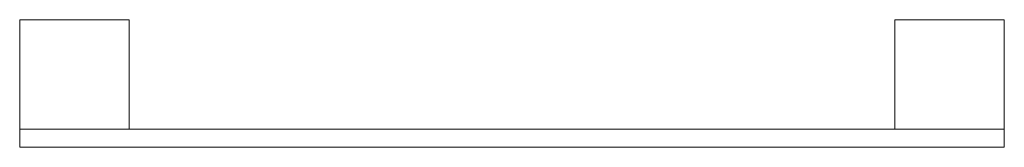
# Model space of a CAD drawing. Units: millimetres. Extents: x 0 to 270, y -5 to 30.
import ezdxf

# ---------------------------------------------------------------- set-up
doc = ezdxf.new("R2010")
doc.units = ezdxf.units.MM
doc.header["$LTSCALE"] = 5.08
doc.layers.add('ｶｽﾀﾏﾎﾟｽﾕﾆ装飾ﾊﾟﾈﾙ_004', color=7, linetype='Continuous')

# ---------------------------------------------------------------- blocks, each defined once
blk = doc.blocks.new('オブジェクト_98')
at = {"color": 7, "linetype": 'Continuous', "lineweight": 15}
for points in [[(30, 0), (0, 0), (0, 30), (30, 30)], [(0, 0, 1530), (30, 0, 1530), (30, 30, 1530), (0, 30, 1530)], [(30, 30), (0, 30), (0, 30, 1530), (30, 30, 1530)], [(0, 30), (0, 0), (0, 0, 1530), (0, 30, 1530)], [(30, 0), (30, 30), (30, 30, 1530), (30, 0, 1530)], [(270, 0), (240, 0), (240, 30), (270, 30)], [(240, 0, 1530), (270, 0, 1530), (270, 30, 1530), (240, 30, 1530)], [(270, 30), (240, 30), (240, 30, 1530), (270, 30, 1530)], [(240, 30), (240, 0), (240, 0, 1530), (240, 30, 1530)], [(270, 0), (270, 30), (270, 30, 1530), (270, 0, 1530)], [(0, 0), (30, 0), (30, 0, 1530), (0, 0, 1530)], [(270, -5), (0, -5), (0, 0), (270, 0)], [(0, -5, 90), (270, -5, 90), (270, 0, 90), (0, 0, 90)], [(270, 0), (0, 0), (0, 0, 90), (270, 0, 90)], [(0, 0), (0, -5), (0, -5, 90), (0, 0, 90)], [(270, -5, 120), (0, -5, 120), (0, 0, 120), (270, 0, 120)], [(0, -5, 210), (270, -5, 210), (270, 0, 210), (0, 0, 210)], [(270, 0, 120), (0, 0, 120), (0, 0, 210), (270, 0, 210)], [(0, 0, 120), (0, -5, 120), (0, -5, 210), (0, 0, 210)], [(270, -5, 240), (0, -5, 240), (0, 0, 240), (270, 0, 240)], [(0, -5, 330), (270, -5, 330), (270, 0, 330), (0, 0, 330)], [(270, 0, 240), (0, 0, 240), (0, 0, 330), (270, 0, 330)], [(0, 0, 240), (0, -5, 240), (0, -5, 330), (0, 0, 330)], [(270, -5, 360), (0, -5, 360), (0, 0, 360), (270, 0, 360)], [(0, -5, 450), (270, -5, 450), (270, 0, 450), (0, 0, 450)], [(270, 0, 360), (0, 0, 360), (0, 0, 450), (270, 0, 450)], [(0, 0, 360), (0, -5, 360), (0, -5, 450), (0, 0, 450)], [(270, -5, 480), (0, -5, 480), (0, 0, 480), (270, 0, 480)], [(0, -5, 570), (270, -5, 570), (270, 0, 570), (0, 0, 570)], [(270, 0, 480), (0, 0, 480), (0, 0, 570), (270, 0, 570)], [(0, 0, 480), (0, -5, 480), (0, -5, 570), (0, 0, 570)], [(270, -5, 600), (0, -5, 600), (0, 0, 600), (270, 0, 600)], [(0, -5, 690), (270, -5, 690), (270, 0, 690), (0, 0, 690)], [(270, 0, 600), (0, 0, 600), (0, 0, 690), (270, 0, 690)], [(0, 0, 600), (0, -5, 600), (0, -5, 690), (0, 0, 690)], [(270, -5, 720), (0, -5, 720), (0, 0, 720), (270, 0, 720)], [(0, -5, 810), (270, -5, 810), (270, 0, 810), (0, 0, 810)], [(270, 0, 720), (0, 0, 720), (0, 0, 810), (270, 0, 810)], [(0, 0, 720), (0, -5, 720), (0, -5, 810), (0, 0, 810)], [(270, -5, 840), (0, -5, 840), (0, 0, 840), (270, 0, 840)], [(0, -5, 930), (270, -5, 930), (270, 0, 930), (0, 0, 930)], [(270, 0, 840), (0, 0, 840), (0, 0, 930), (270, 0, 930)], [(0, 0, 840), (0, -5, 840), (0, -5, 930), (0, 0, 930)], [(270, -5, 960), (0, -5, 960), (0, 0, 960), (270, 0, 960)], [(0, -5, 1050), (270, -5, 1050), (270, 0, 1050), (0, 0, 1050)], [(270, 0, 960), (0, 0, 960), (0, 0, 1050), (270, 0, 1050)], [(0, 0, 960), (0, -5, 960), (0, -5, 1050), (0, 0, 1050)], [(270, -5, 1080), (0, -5, 1080), (0, 0, 1080), (270, 0, 1080)], [(0, -5, 1170), (270, -5, 1170), (270, 0, 1170), (0, 0, 1170)], [(270, 0, 1080), (0, 0, 1080), (0, 0, 1170), (270, 0, 1170)], [(0, 0, 1080), (0, -5, 1080), (0, -5, 1170), (0, 0, 1170)], [(270, -5, 1200), (0, -5, 1200), (0, 0, 1200), (270, 0, 1200)], [(0, -5, 1290), (270, -5, 1290), (270, 0, 1290), (0, 0, 1290)], [(270, 0, 1200), (0, 0, 1200), (0, 0, 1290), (270, 0, 1290)], [(0, 0, 1200), (0, -5, 1200), (0, -5, 1290), (0, 0, 1290)], [(270, -5, 1320), (0, -5, 1320), (0, 0, 1320), (270, 0, 1320)], [(0, -5, 1410), (270, -5, 1410), (270, 0, 1410), (0, 0, 1410)], [(270, 0, 1320), (0, 0, 1320), (0, 0, 1410), (270, 0, 1410)], [(0, 0, 1320), (0, -5, 1320), (0, -5, 1410), (0, 0, 1410)], [(270, -5, 1440), (0, -5, 1440), (0, 0, 1440), (270, 0, 1440)], [(0, -5, 1530), (270, -5, 1530), (270, 0, 1530), (0, 0, 1530)], [(270, 0, 1440), (0, 0, 1440), (0, 0, 1530), (270, 0, 1530)], [(0, 0, 1440), (0, -5, 1440), (0, -5, 1530), (0, 0, 1530)], [(240, 0), (270, 0), (270, 0, 1530), (240, 0, 1530)], [(270, -5), (270, 0), (270, 0, 90), (270, -5, 90)], [(270, -5, 120), (270, 0, 120), (270, 0, 210), (270, -5, 210)], [(270, -5, 240), (270, 0, 240), (270, 0, 330), (270, -5, 330)], [(270, -5, 360), (270, 0, 360), (270, 0, 450), (270, -5, 450)], [(270, -5, 480), (270, 0, 480), (270, 0, 570), (270, -5, 570)], [(270, -5, 600), (270, 0, 600), (270, 0, 690), (270, -5, 690)], [(270, -5, 720), (270, 0, 720), (270, 0, 810), (270, -5, 810)], [(270, -5, 840), (270, 0, 840), (270, 0, 930), (270, -5, 930)], [(270, -5, 960), (270, 0, 960), (270, 0, 1050), (270, -5, 1050)], [(270, -5, 1080), (270, 0, 1080), (270, 0, 1170), (270, -5, 1170)], [(270, -5, 1200), (270, 0, 1200), (270, 0, 1290), (270, -5, 1290)], [(270, -5, 1320), (270, 0, 1320), (270, 0, 1410), (270, -5, 1410)], [(270, -5, 1440), (270, 0, 1440), (270, 0, 1530), (270, -5, 1530)], [(0, -5), (270, -5), (270, -5, 90), (0, -5, 90)], [(0, -5, 120), (270, -5, 120), (270, -5, 210), (0, -5, 210)], [(0, -5, 240), (270, -5, 240), (270, -5, 330), (0, -5, 330)], [(0, -5, 360), (270, -5, 360), (270, -5, 450), (0, -5, 450)], [(0, -5, 480), (270, -5, 480), (270, -5, 570), (0, -5, 570)], [(0, -5, 600), (270, -5, 600), (270, -5, 690), (0, -5, 690)], [(0, -5, 720), (270, -5, 720), (270, -5, 810), (0, -5, 810)], [(0, -5, 840), (270, -5, 840), (270, -5, 930), (0, -5, 930)], [(0, -5, 960), (270, -5, 960), (270, -5, 1050), (0, -5, 1050)], [(0, -5, 1080), (270, -5, 1080), (270, -5, 1170), (0, -5, 1170)], [(0, -5, 1200), (270, -5, 1200), (270, -5, 1290), (0, -5, 1290)], [(0, -5, 1320), (270, -5, 1320), (270, -5, 1410), (0, -5, 1410)], [(0, -5, 1440), (270, -5, 1440), (270, -5, 1530), (0, -5, 1530)]]:
    blk.add_3dface(points, dxfattribs=at)

msp = doc.modelspace()

# ---------------------------------------------------------------- block references
at = {"layer": 'ｶｽﾀﾏﾎﾟｽﾕﾆ装飾ﾊﾟﾈﾙ_004', "color": 7}
msp.add_blockref('オブジェクト_98', (0, 0), dxfattribs=at)

doc.saveas('drawing.dxf')
